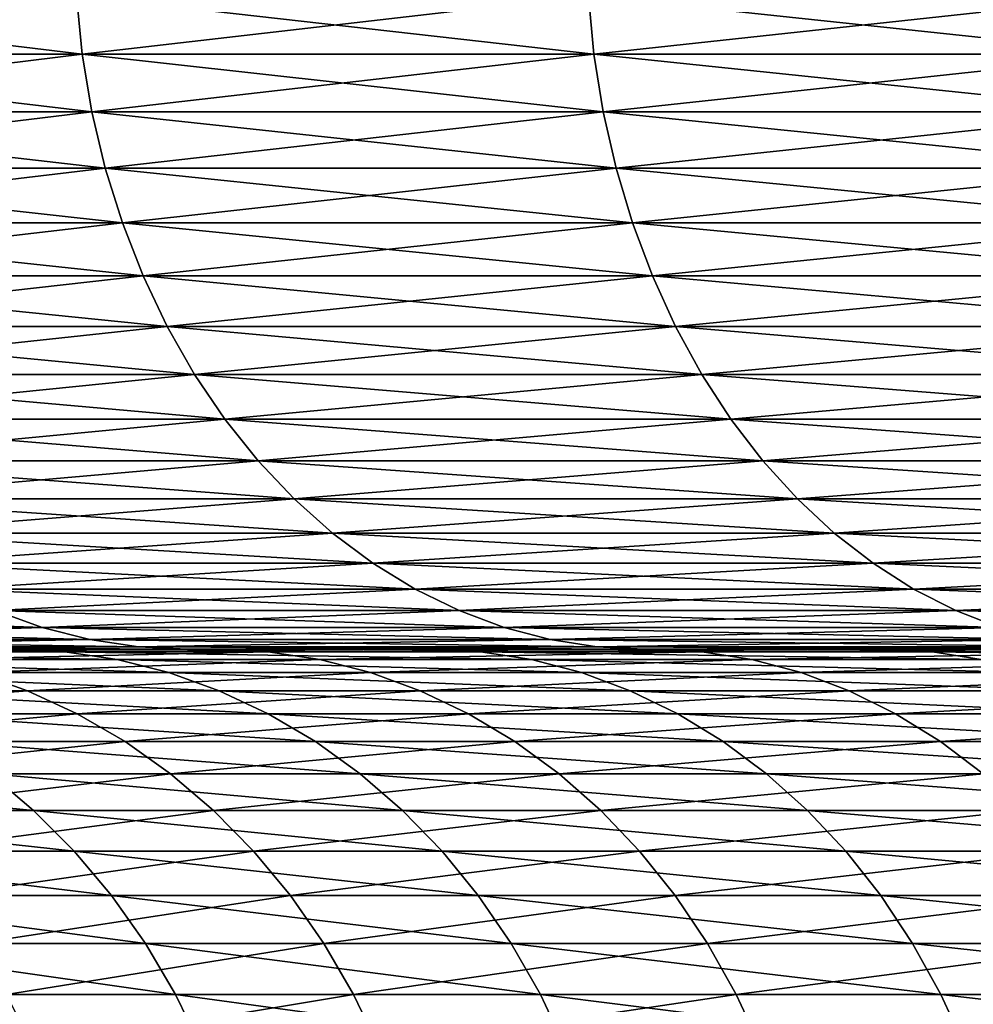
# Model space of a CAD drawing. Extents: x -30 to 140, y -228 to 0.
# Drawn here: x 82 to 83, y -37 to -36 of the extents above; entities that cross this region are included whole.
import ezdxf

# ---------------------------------------------------------------- set-up
doc = ezdxf.new("R2010")
doc.units = 0
doc.header["$MEASUREMENT"] = 0
doc.layers.add('L2', color=7, linetype='Continuous')

msp = doc.modelspace()

# ---------------------------------------------------------------- linework, layer by layer
at = {"layer": 'L2', "color": 7}
for points in [[(82.00635, -35.78258, -14.50277), (81.34358, -35.8646, -13.55287), (81.33511, -35.78258, -13.55858)], [(81.33511, -35.78258, 11.55858), (81.34358, -35.8646, 11.55287), (82.01452, -35.8646, 12.49664)], [(81.33511, -35.78258, 11.55858), (82.01452, -35.8646, 12.49664), (82.00635, -35.78258, 12.50277)], [(82.00635, -35.78258, -14.50277), (82.01452, -35.8646, -14.49664), (81.34358, -35.8646, -13.55287)], [(82.72532, -35.78258, -15.41116), (82.01452, -35.8646, -14.49664), (82.00635, -35.78258, -14.50277)], [(82.00635, -35.78258, 12.50277), (82.01452, -35.8646, 12.49664), (82.73316, -35.8646, 13.40461)], [(82.00635, -35.78258, 12.50277), (82.73316, -35.8646, 13.40461), (82.72532, -35.78258, 13.41116)], [(82.72532, -35.78258, -15.41116), (82.73316, -35.8646, -15.40461), (82.01452, -35.8646, -14.49664)], [(83.49009, -35.78258, -16.28133), (82.73316, -35.8646, -15.40461), (82.72532, -35.78258, -15.41116)], [(82.72532, -35.78258, 13.41116), (82.73316, -35.8646, 13.40461), (83.49759, -35.8646, 14.27439)], [(82.72532, -35.78258, 13.41116), (83.49759, -35.8646, 14.27439), (83.49009, -35.78258, 14.28133)], [(83.49009, -35.78258, -16.28133), (83.49759, -35.8646, -16.27439), (82.73316, -35.8646, -15.40461)], [(82.01452, -35.8646, -14.49664), (81.35766, -35.94549, -13.5434), (81.34358, -35.8646, -13.55287)], [(81.34358, -35.8646, 11.55287), (81.35766, -35.94549, 11.5434), (82.02809, -35.94549, 12.48646)], [(81.34358, -35.8646, 11.55287), (82.02809, -35.94549, 12.48646), (82.01452, -35.8646, 12.49664)], [(82.01452, -35.8646, -14.49664), (82.02809, -35.94549, -14.48646), (81.35766, -35.94549, -13.5434)], [(82.73316, -35.8646, -15.40461), (82.02809, -35.94549, -14.48646), (82.01452, -35.8646, -14.49664)], [(82.01452, -35.8646, 12.49664), (82.02809, -35.94549, 12.48646), (82.74619, -35.94549, 13.39374)], [(82.01452, -35.8646, 12.49664), (82.74619, -35.94549, 13.39374), (82.73316, -35.8646, 13.40461)], [(82.73316, -35.8646, -15.40461), (82.74619, -35.94549, -15.39375), (82.02809, -35.94549, -14.48646)], [(83.49759, -35.8646, -16.27439), (82.74619, -35.94549, -15.39375), (82.73316, -35.8646, -15.40461)], [(82.73316, -35.8646, 13.40461), (82.74619, -35.94549, 13.39374), (83.51003, -35.94549, 14.26286)], [(82.73316, -35.8646, 13.40461), (83.51003, -35.94549, 14.26286), (83.49759, -35.8646, 14.27439)], [(83.49759, -35.8646, -16.27439), (83.51003, -35.94549, -16.26286), (82.74619, -35.94549, -15.39375)], [(82.02809, -35.94549, -14.48646), (81.37722, -36.0247, -13.53024), (81.35766, -35.94549, -13.5434)], [(81.35766, -35.94549, 11.5434), (81.37722, -36.0247, 11.53024), (82.04696, -36.0247, 12.4723)], [(81.35766, -35.94549, 11.5434), (82.04696, -36.0247, 12.4723), (82.02809, -35.94549, 12.48646)], [(82.02809, -35.94549, -14.48646), (82.04696, -36.0247, -14.4723), (81.37722, -36.0247, -13.53024)], [(82.74619, -35.94549, -15.39375), (82.04696, -36.0247, -14.4723), (82.02809, -35.94549, -14.48646)], [(82.02809, -35.94549, 12.48646), (82.04696, -36.0247, 12.4723), (82.7643, -36.0247, 13.37864)], [(82.02809, -35.94549, 12.48646), (82.7643, -36.0247, 13.37864), (82.74619, -35.94549, 13.39374)], [(82.74619, -35.94549, -15.39375), (82.7643, -36.0247, -15.37864), (82.04696, -36.0247, -14.4723)], [(83.51003, -35.94549, -16.26286), (82.7643, -36.0247, -15.37864), (82.74619, -35.94549, -15.39375)], [(82.74619, -35.94549, 13.39374), (82.7643, -36.0247, 13.37864), (83.52734, -36.0247, 14.24684)], [(82.74619, -35.94549, 13.39374), (83.52734, -36.0247, 14.24684), (83.51003, -35.94549, 14.26286)], [(83.51003, -35.94549, -16.26286), (83.52734, -36.0247, -16.24684), (82.7643, -36.0247, -15.37864)], [(82.04696, -36.0247, -14.4723), (81.40215, -36.1017, -13.51346), (81.37722, -36.0247, -13.53024)], [(81.37722, -36.0247, 11.53024), (81.40215, -36.1017, 11.51346), (82.07098, -36.1017, 12.45427)], [(81.37722, -36.0247, 11.53024), (82.07098, -36.1017, 12.45427), (82.04696, -36.0247, 12.4723)], [(82.04696, -36.0247, -14.4723), (82.07098, -36.1017, -14.45427), (81.40215, -36.1017, -13.51346)], [(82.7643, -36.0247, -15.37864), (82.07098, -36.1017, -14.45427), (82.04696, -36.0247, -14.4723)], [(82.04696, -36.0247, 12.4723), (82.07098, -36.1017, 12.45427), (82.78736, -36.1017, 13.35939)], [(82.04696, -36.0247, 12.4723), (82.78736, -36.1017, 13.35939), (82.7643, -36.0247, 13.37864)], [(82.7643, -36.0247, -15.37864), (82.78736, -36.1017, -15.35939), (82.07098, -36.1017, -14.45427)], [(83.52734, -36.0247, -16.24684), (82.78736, -36.1017, -15.35939), (82.7643, -36.0247, -15.37864)], [(82.7643, -36.0247, 13.37864), (82.78736, -36.1017, 13.35939), (83.5494, -36.1017, 14.22644)], [(82.7643, -36.0247, 13.37864), (83.5494, -36.1017, 14.22644), (83.52734, -36.0247, 14.24684)], [(83.52734, -36.0247, -16.24684), (83.5494, -36.1017, -16.22644), (82.78736, -36.1017, -15.35939)], [(82.07098, -36.1017, -14.45427), (81.43227, -36.17595, -13.4932), (81.40215, -36.1017, -13.51346)], [(81.40215, -36.1017, 11.51346), (81.43227, -36.17595, 11.4932), (82.10002, -36.17595, 12.43248)], [(81.40215, -36.1017, 11.51346), (82.10002, -36.17595, 12.43248), (82.07098, -36.1017, 12.45427)], [(82.07098, -36.1017, -14.45427), (82.10002, -36.17595, -14.43248), (81.43227, -36.17595, -13.4932)], [(82.78736, -36.1017, -15.35939), (82.10002, -36.17595, -14.43248), (82.07098, -36.1017, -14.45427)], [(82.07098, -36.1017, 12.45427), (82.10002, -36.17595, 12.43248), (82.81524, -36.17595, 13.33614)], [(82.07098, -36.1017, 12.45427), (82.81524, -36.17595, 13.33614), (82.78736, -36.1017, 13.35939)], [(82.78736, -36.1017, -15.35939), (82.81524, -36.17595, -15.33614), (82.10002, -36.17595, -14.43248)], [(83.5494, -36.1017, -16.22644), (82.81524, -36.17595, -15.33614), (82.78736, -36.1017, -15.35939)], [(82.78736, -36.1017, 13.35939), (82.81524, -36.17595, 13.33614), (83.57603, -36.17595, 14.20178)], [(82.78736, -36.1017, 13.35939), (83.57603, -36.17595, 14.20178), (83.5494, -36.1017, 14.22644)], [(83.5494, -36.1017, -16.22644), (83.57603, -36.17595, -16.20178), (82.81524, -36.17595, -15.33614)], [(82.10002, -36.17595, -14.43248), (81.46737, -36.24695, -13.46958), (81.43227, -36.17595, -13.4932)], [(81.43227, -36.17595, 11.4932), (81.46737, -36.24695, 11.46958), (82.13386, -36.24695, 12.40709)], [(81.43227, -36.17595, 11.4932), (82.13386, -36.24695, 12.40709), (82.10002, -36.17595, 12.43248)], [(82.10002, -36.17595, -14.43248), (82.13386, -36.24695, -14.40709), (81.46737, -36.24695, -13.46958)], [(82.81524, -36.17595, -15.33614), (82.13386, -36.24695, -14.40709), (82.10002, -36.17595, -14.43248)], [(82.10002, -36.17595, 12.43248), (82.13386, -36.24695, 12.40709), (82.84773, -36.24695, 13.30904)], [(82.10002, -36.17595, 12.43248), (82.84773, -36.24695, 13.30904), (82.81524, -36.17595, 13.33614)], [(82.81524, -36.17595, -15.33614), (82.84773, -36.24695, -15.30904), (82.13386, -36.24695, -14.40709)], [(83.57603, -36.17595, -16.20178), (82.84773, -36.24695, -15.30904), (82.81524, -36.17595, -15.33614)], [(82.81524, -36.17595, 13.33614), (82.84773, -36.24695, 13.30904), (83.60708, -36.24695, 14.17304)], [(82.81524, -36.17595, 13.33614), (83.60708, -36.24695, 14.17304), (83.57603, -36.17595, 14.20178)], [(83.57603, -36.17595, -16.20178), (83.60708, -36.24695, -16.17304), (82.84773, -36.24695, -15.30904)], [(82.13386, -36.24695, -14.40709), (81.50721, -36.31422, -13.44277), (81.46737, -36.24695, -13.46958)], [(81.46737, -36.24695, 11.46958), (81.50721, -36.31422, 11.44277), (82.17227, -36.31422, 12.37826)], [(81.46737, -36.24695, 11.46958), (82.17227, -36.31422, 12.37826), (82.13386, -36.24695, 12.40709)], [(82.13386, -36.24695, -14.40709), (82.17227, -36.31422, -14.37826), (81.50721, -36.31422, -13.44277)], [(82.84773, -36.24695, -15.30904), (82.17227, -36.31422, -14.37826), (82.13386, -36.24695, -14.40709)], [(82.13386, -36.24695, 12.40709), (82.17227, -36.31422, 12.37826), (82.8846, -36.31422, 13.27827)], [(82.13386, -36.24695, 12.40709), (82.8846, -36.31422, 13.27827), (82.84773, -36.24695, 13.30904)], [(82.84773, -36.24695, -15.30904), (82.8846, -36.31422, -15.27827), (82.17227, -36.31422, -14.37826)], [(83.60708, -36.24695, -16.17304), (82.8846, -36.31422, -15.27827), (82.84773, -36.24695, -15.30904)], [(82.84773, -36.24695, 13.30904), (82.8846, -36.31422, 13.27827), (83.64233, -36.31422, 14.14042)], [(82.84773, -36.24695, 13.30904), (83.64233, -36.31422, 14.14042), (83.60708, -36.24695, 14.17304)], [(83.60708, -36.24695, -16.17304), (83.64233, -36.31422, -16.14042), (82.8846, -36.31422, -15.27827)], [(82.17227, -36.31422, -14.37826), (81.55153, -36.37728, -13.41295), (81.50721, -36.31422, -13.44277)], [(81.50721, -36.31422, 11.44277), (81.55153, -36.37728, 11.41295), (82.215, -36.37728, 12.3462)], [(81.50721, -36.31422, 11.44277), (82.215, -36.37728, 12.3462), (82.17227, -36.31422, 12.37826)], [(82.17227, -36.31422, -14.37826), (82.215, -36.37728, -14.3462), (81.55153, -36.37728, -13.41295)], [(82.8846, -36.31422, -15.27827), (82.215, -36.37728, -14.3462), (82.17227, -36.31422, -14.37826)], [(82.17227, -36.31422, 12.37826), (82.215, -36.37728, 12.3462), (82.92563, -36.37728, 13.24405)], [(82.17227, -36.31422, 12.37826), (82.92563, -36.37728, 13.24405), (82.8846, -36.31422, 13.27827)], [(82.8846, -36.31422, -15.27827), (82.92563, -36.37728, -15.24405), (82.215, -36.37728, -14.3462)], [(83.64233, -36.31422, -16.14042), (82.92563, -36.37728, -15.24405), (82.8846, -36.31422, -15.27827)], [(82.8846, -36.31422, 13.27827), (82.92563, -36.37728, 13.24405), (83.68153, -36.37728, 14.10413)], [(82.8846, -36.31422, 13.27827), (83.68153, -36.37728, 14.10413), (83.64233, -36.31422, 14.14042)], [(83.64233, -36.31422, -16.14042), (83.68153, -36.37728, -16.10413), (82.92563, -36.37728, -15.24405)], [(82.215, -36.37728, -14.3462), (81.60002, -36.43572, -13.38033), (81.55153, -36.37728, -13.41295)], [(81.55153, -36.37728, 11.41295), (81.60002, -36.43572, 11.38033), (82.26174, -36.43572, 12.31112)], [(81.55153, -36.37728, 11.41295), (82.26174, -36.43572, 12.31112), (82.215, -36.37728, 12.3462)], [(82.215, -36.37728, -14.3462), (82.26174, -36.43572, -14.31112), (81.60002, -36.43572, -13.38033)], [(82.92563, -36.37728, -15.24405), (82.26174, -36.43572, -14.31112), (82.215, -36.37728, -14.3462)], [(82.215, -36.37728, 12.3462), (82.26174, -36.43572, 12.31112), (82.9705, -36.43572, 13.20662)], [(82.215, -36.37728, 12.3462), (82.9705, -36.43572, 13.20662), (82.92563, -36.37728, 13.24405)], [(82.92563, -36.37728, -15.24405), (82.9705, -36.43572, -15.20662), (82.26174, -36.43572, -14.31112)], [(83.68153, -36.37728, -16.10413), (82.9705, -36.43572, -15.20662), (82.92563, -36.37728, -15.24405)], [(82.92563, -36.37728, 13.24405), (82.9705, -36.43572, 13.20662), (83.72442, -36.43572, 14.06444)], [(82.92563, -36.37728, 13.24405), (83.72442, -36.43572, 14.06444), (83.68153, -36.37728, 14.10413)], [(83.68153, -36.37728, -16.10413), (83.72442, -36.43572, -16.06444), (82.9705, -36.43572, -15.20662)], [(82.26174, -36.43572, -14.31112), (81.65234, -36.48914, -13.34512), (81.60002, -36.43572, -13.38033)], [(81.60002, -36.43572, 11.38033), (81.65234, -36.48914, 11.34512), (82.31219, -36.48914, 12.27327)], [(81.60002, -36.43572, 11.38033), (82.31219, -36.48914, 12.27327), (82.26174, -36.43572, 12.31112)], [(82.26174, -36.43572, -14.31112), (82.31219, -36.48914, -14.27327), (81.65234, -36.48914, -13.34512)], [(82.9705, -36.43572, -15.20662), (82.31219, -36.48914, -14.27327), (82.26174, -36.43572, -14.31112)], [(82.26174, -36.43572, 12.31112), (82.31219, -36.48914, 12.27327), (83.01893, -36.48914, 13.16621)], [(82.26174, -36.43572, 12.31112), (83.01893, -36.48914, 13.16621), (82.9705, -36.43572, 13.20662)], [(82.9705, -36.43572, -15.20662), (83.01893, -36.48914, -15.16621), (82.31219, -36.48914, -14.27327)], [(83.72442, -36.43572, -16.06444), (83.01893, -36.48914, -15.16621), (82.9705, -36.43572, -15.20662)], [(82.9705, -36.43572, 13.20662), (83.01893, -36.48914, 13.16621), (83.7707, -36.48914, 14.0216)], [(82.9705, -36.43572, 13.20662), (83.7707, -36.48914, 14.0216), (83.72442, -36.43572, 14.06444)], [(83.72442, -36.43572, -16.06444), (83.7707, -36.48914, -16.02159), (83.01893, -36.48914, -15.16621)], [(82.31219, -36.48914, -14.27327), (81.70816, -36.53717, -13.30757), (81.65234, -36.48914, -13.34512)], [(81.65234, -36.48914, 11.34512), (81.70816, -36.53717, 11.30757), (82.36599, -36.53717, 12.23289)], [(81.65234, -36.48914, 11.34512), (82.36599, -36.53717, 12.23289), (82.31219, -36.48914, 12.27327)], [(82.31219, -36.48914, -14.27327), (82.36599, -36.53717, -14.23289), (81.70816, -36.53717, -13.30757)], [(83.01893, -36.48914, -15.16621), (82.36599, -36.53717, -14.23289), (82.31219, -36.48914, -14.27327)], [(82.31219, -36.48914, 12.27327), (82.36599, -36.53717, 12.23289), (83.07058, -36.53717, 13.12312)], [(82.31219, -36.48914, 12.27327), (83.07058, -36.53717, 13.12312), (83.01893, -36.48914, 13.16621)], [(83.01893, -36.48914, -15.16621), (83.07058, -36.53717, -15.12313), (82.36599, -36.53717, -14.23289)], [(83.7707, -36.48914, -16.02159), (83.07058, -36.53717, -15.12313), (83.01893, -36.48914, -15.16621)], [(83.01893, -36.48914, 13.16621), (83.07058, -36.53717, 13.12312), (83.82007, -36.53717, 13.9759)], [(83.01893, -36.48914, 13.16621), (83.82007, -36.53717, 13.9759), (83.7707, -36.48914, 14.0216)], [(83.7707, -36.48914, -16.02159), (83.82007, -36.53717, -15.9759), (83.07058, -36.53717, -15.12313)], [(82.36599, -36.53717, -14.23289), (81.76706, -36.57947, -13.26794), (81.70816, -36.53717, -13.30757)], [(81.70816, -36.53717, 11.30757), (81.76706, -36.57947, 11.26793), (82.42278, -36.57947, 12.19028)], [(81.70816, -36.53717, 11.30757), (82.42278, -36.57947, 12.19028), (82.36599, -36.53717, 12.23289)], [(82.36599, -36.53717, -14.23289), (82.42278, -36.57947, -14.19028), (81.76706, -36.57947, -13.26794)], [(83.07058, -36.53717, -15.12313), (82.42278, -36.57947, -14.19028), (82.36599, -36.53717, -14.23289)], [(82.36599, -36.53717, 12.23289), (82.42278, -36.57947, 12.19028), (83.1251, -36.57947, 13.07764)], [(82.36599, -36.53717, 12.23289), (83.1251, -36.57947, 13.07764), (83.07058, -36.53717, 13.12312)], [(83.07058, -36.53717, -15.12313), (83.1251, -36.57947, -15.07764), (82.42278, -36.57947, -14.19028)], [(83.82007, -36.53717, -15.9759), (83.1251, -36.57947, -15.07764), (83.07058, -36.53717, -15.12313)], [(83.07058, -36.53717, 13.12312), (83.1251, -36.57947, 13.07764), (83.87218, -36.57947, 13.92767)], [(83.07058, -36.53717, 13.12312), (83.87218, -36.57947, 13.92767), (83.82007, -36.53717, 13.9759)], [(83.82007, -36.53717, -15.9759), (83.87218, -36.57947, -15.92767), (83.1251, -36.57947, -15.07764)], [(82.42278, -36.57947, -14.19028), (81.82867, -36.61577, -13.22648), (81.76706, -36.57947, -13.26794)], [(81.76706, -36.57947, 11.26793), (81.82867, -36.61577, 11.22648), (82.48217, -36.61577, 12.14571)], [(81.76706, -36.57947, 11.26793), (82.48217, -36.61577, 12.14571), (82.42278, -36.57947, 12.19028)], [(82.42278, -36.57947, -14.19028), (82.48217, -36.61577, -14.14571), (81.82867, -36.61577, -13.22648)], [(83.1251, -36.57947, -15.07764), (82.48217, -36.61577, -14.14571), (82.42278, -36.57947, -14.19028)], [(82.42278, -36.57947, 12.19028), (82.48217, -36.61577, 12.14571), (83.18212, -36.61577, 13.03008)], [(82.42278, -36.57947, 12.19028), (83.18212, -36.61577, 13.03008), (83.1251, -36.57947, 13.07764)], [(83.1251, -36.57947, -15.07764), (83.18212, -36.61577, -15.03008), (82.48217, -36.61577, -14.14571)], [(83.87218, -36.57947, -15.92767), (83.18212, -36.61577, -15.03008), (83.1251, -36.57947, -15.07764)], [(83.1251, -36.57947, 13.07764), (83.18212, -36.61577, 13.03008), (83.92667, -36.61577, 13.87724)], [(83.1251, -36.57947, 13.07764), (83.92667, -36.61577, 13.87724), (83.87218, -36.57947, 13.92767)], [(83.87218, -36.57947, -15.92767), (83.92667, -36.61577, -15.87724), (83.18212, -36.61577, -15.03008)], [(82.48217, -36.61577, -14.14571), (81.89255, -36.64582, -13.1835), (81.82867, -36.61577, -13.22648)], [(81.82867, -36.61577, 11.22648), (81.89255, -36.64582, 11.1835), (82.54375, -36.64582, 12.0995)], [(81.82867, -36.61577, 11.22648), (82.54375, -36.64582, 12.0995), (82.48217, -36.61577, 12.14571)], [(82.48217, -36.61577, -14.14571), (82.54375, -36.64582, -14.0995), (81.89255, -36.64582, -13.1835)], [(83.18212, -36.61577, -15.03008), (82.54375, -36.64582, -14.0995), (82.48217, -36.61577, -14.14571)], [(82.48217, -36.61577, 12.14571), (82.54375, -36.64582, 12.0995), (83.24124, -36.64582, 12.98075)], [(82.48217, -36.61577, 12.14571), (83.24124, -36.64582, 12.98075), (83.18212, -36.61577, 13.03008)], [(83.18212, -36.61577, -15.03008), (83.24124, -36.64582, -14.98075), (82.54375, -36.64582, -14.0995)], [(83.92667, -36.61577, -15.87724), (83.24124, -36.64582, -14.98075), (83.18212, -36.61577, -15.03008)], [(83.18212, -36.61577, 13.03008), (83.24124, -36.64582, 12.98075), (83.98318, -36.64582, 13.82494)], [(83.18212, -36.61577, 13.03008), (83.98318, -36.64582, 13.82494), (83.92667, -36.61577, 13.87724)], [(83.92667, -36.61577, -15.87724), (83.98318, -36.64582, -15.82494), (83.24124, -36.64582, -14.98075)], [(81.28937, -36.64582, 10.2352), (81.35728, -36.6694, 10.19442), (81.95827, -36.6694, 11.13928)], [(81.28937, -36.64582, 10.2352), (81.95827, -36.6694, 11.13928), (81.89255, -36.64582, 11.1835)], [(81.89255, -36.64582, -13.1835), (81.95827, -36.6694, -13.13928), (81.35728, -36.6694, -12.19442)], [(82.54375, -36.64582, -14.0995), (81.95827, -36.6694, -13.13928), (81.89255, -36.64582, -13.1835)], [(81.89255, -36.64582, 11.1835), (81.95827, -36.6694, 11.13928), (82.60711, -36.6694, 12.05195)], [(81.89255, -36.64582, 11.1835), (82.60711, -36.6694, 12.05195), (82.54375, -36.64582, 12.0995)], [(82.54375, -36.64582, -14.0995), (82.60711, -36.6694, -14.05195), (81.95827, -36.6694, -13.13928)], [(83.24124, -36.64582, -14.98075), (82.60711, -36.6694, -14.05195), (82.54375, -36.64582, -14.0995)], [(82.54375, -36.64582, 12.0995), (82.60711, -36.6694, 12.05195), (83.30207, -36.6694, 12.93001)], [(82.54375, -36.64582, 12.0995), (83.30207, -36.6694, 12.93001), (83.24124, -36.64582, 12.98075)], [(83.24124, -36.64582, -14.98075), (83.30207, -36.6694, -14.93001), (82.60711, -36.6694, -14.05195)], [(83.98318, -36.64582, -15.82494), (83.30207, -36.6694, -14.93001), (83.24124, -36.64582, -14.98075)], [(83.24124, -36.64582, 12.98075), (83.30207, -36.6694, 12.93001), (84.0413, -36.6694, 13.77113)], [(83.24124, -36.64582, 12.98075), (84.0413, -36.6694, 13.77113), (83.98318, -36.64582, 13.82494)], [(81.95827, -36.6694, -13.13928), (81.42663, -36.68636, -12.15278), (81.35728, -36.6694, -12.19442)], [(81.35728, -36.6694, 10.19442), (81.42663, -36.68636, 10.15278), (82.02539, -36.68636, 11.09412)], [(81.35728, -36.6694, 10.19442), (82.02539, -36.68636, 11.09412), (81.95827, -36.6694, 11.13928)], [(81.95827, -36.6694, -13.13928), (82.02539, -36.68636, -13.09412), (81.42663, -36.68636, -12.15278)], [(82.60711, -36.6694, -14.05195), (82.02539, -36.68636, -13.09412), (81.95827, -36.6694, -13.13928)], [(81.95827, -36.6694, 11.13928), (82.02539, -36.68636, 11.09412), (82.67181, -36.68636, 12.0034)], [(81.95827, -36.6694, 11.13928), (82.67181, -36.68636, 12.0034), (82.60711, -36.6694, 12.05195)], [(82.60711, -36.6694, -14.05195), (82.67181, -36.68636, -14.0034), (82.02539, -36.68636, -13.09412)], [(83.30207, -36.6694, -14.93001), (82.67181, -36.68636, -14.0034), (82.60711, -36.6694, -14.05195)], [(82.60711, -36.6694, 12.05195), (82.67181, -36.68636, 12.0034), (83.36418, -36.68636, 12.87819)], [(82.60711, -36.6694, 12.05195), (83.36418, -36.68636, 12.87819), (83.30207, -36.6694, 12.93001)], [(83.30207, -36.6694, -14.93001), (83.36418, -36.68636, -14.87819), (82.67181, -36.68636, -14.0034)], [(82.02539, -36.68636, -13.09412), (81.49694, -36.69659, -12.11056), (81.42663, -36.68636, -12.15278)], [(81.42663, -36.68636, 10.15278), (81.49694, -36.69659, 10.11056), (82.09343, -36.69659, 11.04834)], [(81.42663, -36.68636, 10.15278), (82.09343, -36.69659, 11.04834), (82.02539, -36.68636, 11.09412)], [(82.02539, -36.68636, -13.09412), (82.09343, -36.69659, -13.04834), (81.49694, -36.69659, -12.11056)], [(82.67181, -36.68636, -14.0034), (82.09343, -36.69659, -13.04834), (82.02539, -36.68636, -13.09412)], [(82.02539, -36.68636, 11.09412), (82.09343, -36.69659, 11.04834), (82.73741, -36.69659, 11.95417)], [(82.02539, -36.68636, 11.09412), (82.73741, -36.69659, 11.95417), (82.67181, -36.68636, 12.0034)], [(82.67181, -36.68636, -14.0034), (82.73741, -36.69659, -13.95417), (82.09343, -36.69659, -13.04834)], [(83.36418, -36.68636, -14.87819), (82.73741, -36.69659, -13.95417), (82.67181, -36.68636, -14.0034)], [(82.67181, -36.68636, 12.0034), (82.73741, -36.69659, 11.95417), (83.42716, -36.69659, 12.82565)], [(82.67181, -36.68636, 12.0034), (83.42716, -36.69659, 12.82565), (83.36418, -36.68636, 12.87819)], [(83.36418, -36.68636, -14.87819), (83.42716, -36.69659, -14.82565), (82.73741, -36.69659, -13.95417)], [(81.99001, -36.70368, -11.39807), (81.45784, -36.70368, -10.41637), (81.38146, -36.7, -10.45516)], [(81.91583, -36.7, -11.44091), (81.99001, -36.70368, -11.39807), (81.38146, -36.7, -10.45516)], [(82.06365, -36.71468, -11.35556), (81.53366, -36.71468, -10.37786), (81.45784, -36.70368, -10.41637)], [(81.99001, -36.70368, -11.39807), (82.06365, -36.71468, -11.35556), (81.45784, -36.70368, -10.41637)], [(82.09343, -36.69659, -13.04834), (81.56773, -36.7, -12.06805), (81.49694, -36.69659, -12.11056)], [(81.49694, -36.69659, 10.11056), (81.56773, -36.7, 10.06804), (82.16195, -36.7, 11.00224)], [(81.49694, -36.69659, 10.11056), (82.16195, -36.7, 11.00224), (82.09343, -36.69659, 11.04834)], [(82.09343, -36.69659, -13.04834), (82.16195, -36.7, -13.00224), (81.56773, -36.7, -12.06805)], [(81.91583, -36.7, -11.44091), (81.56773, -36.7, -12.06805), (82.50233, -36.7, -12.39655)], [(82.50233, -36.7, -12.39655), (81.56773, -36.7, -12.06805), (82.16195, -36.7, -13.00224)], [(82.20266, -36.7, 9.922666), (82.16195, -36.7, 11.00224), (81.56773, -36.7, 10.06804)], [(82.20266, -36.7, 9.922666), (81.56773, -36.7, 10.06804), (81.64202, -36.7, 8.951617)], [(82.20266, -36.7, 9.922666), (81.64202, -36.7, 8.951617), (81.71733, -36.70368, 8.910793)], [(82.27567, -36.70368, 9.877857), (82.20266, -36.7, 9.922666), (81.71733, -36.70368, 8.910793)], [(82.27567, -36.70368, 9.877857), (81.71733, -36.70368, 8.910793), (81.79209, -36.71468, 8.870267)], [(82.34815, -36.71468, 9.833378), (82.27567, -36.70368, 9.877857), (81.79209, -36.71468, 8.870267)], [(82.57411, -36.70368, -12.3498), (81.99001, -36.70368, -11.39807), (81.91583, -36.7, -11.44091)], [(82.50233, -36.7, -12.39655), (82.57411, -36.70368, -12.3498), (81.91583, -36.7, -11.44091)], [(82.64536, -36.71468, -12.30339), (82.06365, -36.71468, -11.35556), (81.99001, -36.70368, -11.39807)], [(82.57411, -36.70368, -12.3498), (82.64536, -36.71468, -12.30339), (81.99001, -36.70368, -11.39807)], [(82.73741, -36.69659, -13.95417), (82.16195, -36.7, -13.00224), (82.09343, -36.69659, -13.04834)], [(82.09343, -36.69659, 11.04834), (82.16195, -36.7, 11.00224), (82.80346, -36.7, 11.90461)], [(82.09343, -36.69659, 11.04834), (82.80346, -36.7, 11.90461), (82.73741, -36.69659, 11.95417)], [(82.73741, -36.69659, -13.95417), (82.80346, -36.7, -13.90461), (82.16195, -36.7, -13.00224)], [(82.50233, -36.7, -12.39655), (82.16195, -36.7, -13.00224), (83.13928, -36.7, -13.31934)], [(83.13928, -36.7, -13.31934), (82.16195, -36.7, -13.00224), (82.80346, -36.7, -13.90461)], [(82.8146, -36.7, 10.86222), (82.80346, -36.7, 11.90461), (82.16195, -36.7, 11.00224)], [(82.8146, -36.7, 10.86222), (82.16195, -36.7, 11.00224), (82.20266, -36.7, 9.922666)], [(82.8146, -36.7, 10.86222), (82.20266, -36.7, 9.922666), (82.27567, -36.70368, 9.877857)], [(82.88511, -36.70368, 10.81356), (82.8146, -36.7, 10.86222), (82.27567, -36.70368, 9.877857)], [(82.88511, -36.70368, 10.81356), (82.27567, -36.70368, 9.877857), (82.34815, -36.71468, 9.833378)], [(82.95509, -36.71468, 10.76525), (82.88511, -36.70368, 10.81356), (82.34815, -36.71468, 9.833378)], [(83.20845, -36.70368, -13.2688), (82.57411, -36.70368, -12.3498), (82.50233, -36.7, -12.39655)], [(83.13928, -36.7, -13.31934), (83.20845, -36.70368, -13.2688), (82.50233, -36.7, -12.39655)], [(83.27711, -36.71468, -13.21863), (82.64536, -36.71468, -12.30339), (82.57411, -36.70368, -12.3498)], [(83.20845, -36.70368, -13.2688), (83.27711, -36.71468, -13.21863), (82.57411, -36.70368, -12.3498)], [(83.42716, -36.69659, -14.82565), (82.80346, -36.7, -13.90461), (82.73741, -36.69659, -13.95417)], [(82.73741, -36.69659, 11.95417), (82.80346, -36.7, 11.90461), (83.49057, -36.7, 12.77275)], [(82.73741, -36.69659, 11.95417), (83.49057, -36.7, 12.77275), (83.42716, -36.69659, 12.82565)], [(83.42716, -36.69659, -14.82565), (83.49057, -36.7, -14.77275), (82.80346, -36.7, -13.90461)], [(83.13928, -36.7, -13.31934), (82.80346, -36.7, -13.90461), (83.82484, -36.7, -14.2066)], [(83.82484, -36.7, -14.2066), (82.80346, -36.7, -13.90461), (83.49057, -36.7, -14.77275)], [(83.4761, -36.7, 11.76757), (83.49057, -36.7, 12.77275), (82.80346, -36.7, 11.90461)], [(83.4761, -36.7, 11.76757), (82.80346, -36.7, 11.90461), (82.8146, -36.7, 10.86222)], [(83.4761, -36.7, 11.76757), (82.8146, -36.7, 10.86222), (82.88511, -36.70368, 10.81356)], [(83.5439, -36.70368, 11.7152), (83.4761, -36.7, 11.76757), (82.88511, -36.70368, 10.81356)], [(83.5439, -36.70368, 11.7152), (82.88511, -36.70368, 10.81356), (82.95509, -36.71468, 10.76525)], [(83.61118, -36.71468, 11.6632), (83.5439, -36.70368, 11.7152), (82.95509, -36.71468, 10.76525)], [(83.89121, -36.70368, -14.15243), (83.20845, -36.70368, -13.2688), (83.13928, -36.7, -13.31934)], [(83.13928, -36.7, -13.31934), (83.82484, -36.7, -14.2066), (83.89121, -36.70368, -14.15243)], [(83.95707, -36.71468, -14.09865), (83.27711, -36.71468, -13.21863), (83.20845, -36.70368, -13.2688)], [(83.89121, -36.70368, -14.15243), (83.95707, -36.71468, -14.09865), (83.20845, -36.70368, -13.2688)], [(82.13621, -36.73292, -11.31367), (81.60836, -36.73292, -10.33993), (81.53366, -36.71468, -10.37786)], [(82.06365, -36.71468, -11.35556), (82.13621, -36.73292, -11.31367), (81.53366, -36.71468, -10.37786)], [(82.34815, -36.71468, 9.833378), (81.79209, -36.71468, 8.870267), (81.86574, -36.73292, 8.830341)], [(82.41954, -36.73292, 9.789554), (82.34815, -36.71468, 9.833378), (81.86574, -36.73292, 8.830341)], [(82.71556, -36.73292, -12.25767), (82.13621, -36.73292, -11.31367), (82.06365, -36.71468, -11.35556)], [(82.64536, -36.71468, -12.30339), (82.71556, -36.73292, -12.25767), (82.06365, -36.71468, -11.35556)], [(82.95509, -36.71468, 10.76525), (82.34815, -36.71468, 9.833378), (82.41954, -36.73292, 9.789554)], [(83.02404, -36.73292, 10.71766), (82.95509, -36.71468, 10.76525), (82.41954, -36.73292, 9.789554)], [(83.34476, -36.73292, -13.16921), (82.71556, -36.73292, -12.25767), (82.64536, -36.71468, -12.30339)], [(83.27711, -36.71468, -13.21863), (83.34476, -36.73292, -13.16921), (82.64536, -36.71468, -12.30339)], [(83.61118, -36.71468, 11.6632), (82.95509, -36.71468, 10.76525), (83.02404, -36.73292, 10.71766)], [(83.67748, -36.73292, 11.61198), (83.61118, -36.71468, 11.6632), (83.02404, -36.73292, 10.71766)], [(81.93775, -36.75828, 8.791306), (81.86574, -36.73292, 8.830341), (81.43823, -36.75828, 7.80767)], [(82.20714, -36.75828, -11.27271), (81.68139, -36.75828, -10.30284), (81.60836, -36.73292, -10.33993)], [(82.13621, -36.73292, -11.31367), (82.20714, -36.75828, -11.27271), (81.60836, -36.73292, -10.33993)], [(82.41954, -36.73292, 9.789554), (81.86574, -36.73292, 8.830341), (81.93775, -36.75828, 8.791306)], [(82.48936, -36.75828, 9.746711), (82.41954, -36.73292, 9.789554), (81.93775, -36.75828, 8.791306)], [(82.7842, -36.75828, -12.21296), (82.20714, -36.75828, -11.27271), (82.13621, -36.73292, -11.31367)], [(82.71556, -36.73292, -12.25767), (82.7842, -36.75828, -12.21296), (82.13621, -36.73292, -11.31367)], [(83.02404, -36.73292, 10.71766), (82.41954, -36.73292, 9.789554), (82.48936, -36.75828, 9.746711)], [(83.09145, -36.75828, 10.67113), (83.02404, -36.73292, 10.71766), (82.48936, -36.75828, 9.746711)], [(83.41089, -36.75828, -13.12088), (82.7842, -36.75828, -12.21296), (82.71556, -36.73292, -12.25767)], [(83.34476, -36.73292, -13.16921), (83.41089, -36.75828, -13.12088), (82.71556, -36.73292, -12.25767)], [(83.67748, -36.73292, 11.61198), (83.02404, -36.73292, 10.71766), (83.09145, -36.75828, 10.67113)], [(83.09145, -36.75828, 10.67113), (83.74229, -36.75828, 11.5619), (83.67748, -36.73292, 11.61198)], [(81.93775, -36.75828, 8.791306), (81.43823, -36.75828, 7.80767), (81.50999, -36.79056, 7.773616)], [(82.00759, -36.79056, 8.753449), (81.93775, -36.75828, 8.791306), (81.50999, -36.79056, 7.773616)], [(82.27593, -36.79056, -11.23299), (81.75222, -36.79056, -10.26687), (81.68139, -36.75828, -10.30284)], [(82.20714, -36.75828, -11.27271), (82.27593, -36.79056, -11.23299), (81.68139, -36.75828, -10.30284)], [(82.48936, -36.75828, 9.746711), (81.93775, -36.75828, 8.791306), (82.00759, -36.79056, 8.753449)], [(82.55706, -36.79056, 9.70516), (82.48936, -36.75828, 9.746711), (82.00759, -36.79056, 8.753449)], [(82.85076, -36.79056, -12.16961), (82.27593, -36.79056, -11.23299), (82.20714, -36.75828, -11.27271)], [(82.7842, -36.75828, -12.21296), (82.85076, -36.79056, -12.16961), (82.20714, -36.75828, -11.27271)], [(83.09145, -36.75828, 10.67113), (82.48936, -36.75828, 9.746711), (82.55706, -36.79056, 9.70516)], [(82.55706, -36.79056, 9.70516), (83.15682, -36.79056, 10.62601), (83.09145, -36.75828, 10.67113)], [(83.47503, -36.79056, -13.07402), (82.85076, -36.79056, -12.16961), (82.7842, -36.75828, -12.21296)], [(83.41089, -36.75828, -13.12088), (83.47503, -36.79056, -13.07402), (82.7842, -36.75828, -12.21296)], [(83.09145, -36.75828, 10.67113), (83.15682, -36.79056, 10.62601), (83.74229, -36.75828, 11.5619)], [(83.80515, -36.79056, 11.51333), (83.74229, -36.75828, 11.5619), (83.15682, -36.79056, 10.62601)], [(82.00759, -36.79056, 8.753449), (81.50999, -36.79056, 7.773616), (81.579, -36.82952, 7.740873)], [(82.07474, -36.82952, 8.71705), (82.00759, -36.79056, 8.753449), (81.579, -36.82952, 7.740873)], [(82.34208, -36.82952, -11.1948), (81.82032, -36.82952, -10.23229), (81.75222, -36.79056, -10.26687)], [(82.27593, -36.79056, -11.23299), (82.34208, -36.82952, -11.1948), (81.75222, -36.79056, -10.26687)], [(82.55706, -36.79056, 9.70516), (82.00759, -36.79056, 8.753449), (82.07474, -36.82952, 8.71705)], [(82.07474, -36.82952, 8.71705), (82.62216, -36.82952, 9.665209), (82.55706, -36.79056, 9.70516)], [(82.91476, -36.82952, -12.12792), (82.34208, -36.82952, -11.1948), (82.27593, -36.79056, -11.23299)], [(82.85076, -36.79056, -12.16961), (82.91476, -36.82952, -12.12792), (82.27593, -36.79056, -11.23299)], [(82.55706, -36.79056, 9.70516), (82.62216, -36.82952, 9.665209), (83.15682, -36.79056, 10.62601)], [(83.21968, -36.82952, 10.58262), (83.15682, -36.79056, 10.62601), (82.62216, -36.82952, 9.665209)], [(83.5367, -36.82952, -13.02896), (82.91476, -36.82952, -12.12792), (82.85076, -36.79056, -12.16961)], [(83.47503, -36.79056, -13.07402), (83.5367, -36.82952, -13.02896), (82.85076, -36.79056, -12.16961)], [(83.80515, -36.79056, 11.51333), (83.15682, -36.79056, 10.62601), (83.21968, -36.82952, 10.58262)], [(83.86559, -36.82952, 11.46663), (83.80515, -36.79056, 11.51333), (83.21968, -36.82952, 10.58262)], [(82.07474, -36.82952, 8.71705), (81.579, -36.82952, 7.740873), (81.64474, -36.87488, 7.709682)], [(81.64474, -36.87488, 7.709682), (82.1387, -36.87488, 8.682375), (82.07474, -36.82952, 8.71705)], [(82.40509, -36.87488, -11.15842), (81.88519, -36.87488, -10.19934), (81.82032, -36.82952, -10.23229)], [(82.34208, -36.82952, -11.1948), (82.40509, -36.87488, -11.15842), (81.82032, -36.82952, -10.23229)], [(82.07474, -36.82952, 8.71705), (82.1387, -36.87488, 8.682375), (82.62216, -36.82952, 9.665209)], [(82.68417, -36.87488, 9.62715), (82.62216, -36.82952, 9.665209), (82.1387, -36.87488, 8.682375)], [(82.97573, -36.87488, -12.08821), (82.40509, -36.87488, -11.15842), (82.34208, -36.82952, -11.1948)], [(82.91476, -36.82952, -12.12792), (82.97573, -36.87488, -12.08821), (82.34208, -36.82952, -11.1948)], [(83.21968, -36.82952, 10.58262), (82.62216, -36.82952, 9.665209), (82.68417, -36.87488, 9.62715)], [(83.27956, -36.87488, 10.54129), (83.21968, -36.82952, 10.58262), (82.68417, -36.87488, 9.62715)], [(83.59545, -36.87488, -12.98604), (82.97573, -36.87488, -12.08821), (82.91476, -36.82952, -12.12792)], [(83.5367, -36.82952, -13.02896), (83.59545, -36.87488, -12.98604), (82.91476, -36.82952, -12.12792)], [(83.86559, -36.82952, 11.46663), (83.21968, -36.82952, 10.58262), (83.27956, -36.87488, 10.54129)], [(81.94636, -36.92631, -10.16828), (81.48026, -36.92631, -9.186004), (81.41752, -36.87488, -9.21374)], [(81.88519, -36.87488, -10.19934), (81.94636, -36.92631, -10.16828), (81.41752, -36.87488, -9.21374)], [(81.64474, -36.87488, 7.709682), (81.70672, -36.92631, 7.680271), (82.1387, -36.87488, 8.682375)], [(82.19901, -36.92631, 8.649679), (82.1387, -36.87488, 8.682375), (81.70672, -36.92631, 7.680271)], [(82.46451, -36.92631, -11.12412), (81.94636, -36.92631, -10.16828), (81.88519, -36.87488, -10.19934)], [(82.40509, -36.87488, -11.15842), (82.46451, -36.92631, -11.12412), (81.88519, -36.87488, -10.19934)], [(82.68417, -36.87488, 9.62715), (82.1387, -36.87488, 8.682375), (82.19901, -36.92631, 8.649679)], [(82.74264, -36.92631, 9.591265), (82.68417, -36.87488, 9.62715), (82.19901, -36.92631, 8.649679)], [(83.03322, -36.92631, -12.05077), (82.46451, -36.92631, -11.12412), (82.40509, -36.87488, -11.15842)], [(82.97573, -36.87488, -12.08821), (83.03322, -36.92631, -12.05077), (82.40509, -36.87488, -11.15842)], [(83.27956, -36.87488, 10.54129), (82.68417, -36.87488, 9.62715), (82.74264, -36.92631, 9.591265)], [(83.33603, -36.92631, 10.50231), (83.27956, -36.87488, 10.54129), (82.74264, -36.92631, 9.591265)], [(83.65084, -36.92631, -12.94556), (83.03322, -36.92631, -12.05077), (82.97573, -36.87488, -12.08821)], [(83.59545, -36.87488, -12.98604), (83.65084, -36.92631, -12.94556), (82.97573, -36.87488, -12.08821)], [(82.00338, -36.98343, -10.13932), (81.53875, -36.98343, -9.160151), (81.48026, -36.92631, -9.186004)], [(81.94636, -36.92631, -10.16828), (82.00338, -36.98343, -10.13932), (81.48026, -36.92631, -9.186004)], [(82.19901, -36.92631, 8.649679), (81.70672, -36.92631, 7.680271), (81.76449, -36.98343, 7.652856)], [(82.25524, -36.98343, 8.619203), (82.19901, -36.92631, 8.649679), (81.76449, -36.98343, 7.652856)], [(82.51989, -36.98343, -11.09215), (82.00338, -36.98343, -10.13932), (81.94636, -36.92631, -10.16828)], [(82.46451, -36.92631, -11.12412), (82.51989, -36.98343, -11.09215), (81.94636, -36.92631, -10.16828)], [(82.74264, -36.92631, 9.591265), (82.19901, -36.92631, 8.649679), (82.25524, -36.98343, 8.619203)], [(82.79715, -36.98343, 9.557814), (82.74264, -36.92631, 9.591265), (82.25524, -36.98343, 8.619203)], [(83.0868, -36.98343, -12.01587), (82.51989, -36.98343, -11.09215), (82.46451, -36.92631, -11.12412)], [(83.03322, -36.92631, -12.05077), (83.0868, -36.98343, -12.01587), (82.46451, -36.92631, -11.12412)], [(83.33603, -36.92631, 10.50231), (82.74264, -36.92631, 9.591265), (82.79715, -36.98343, 9.557814)], [(83.38865, -36.98343, 10.46599), (83.33603, -36.92631, 10.50231), (82.79715, -36.98343, 9.557814)], [(83.70248, -36.98343, -12.90783), (83.0868, -36.98343, -12.01587), (83.03322, -36.92631, -12.05077)], [(83.65084, -36.92631, -12.94556), (83.70248, -36.98343, -12.90783), (83.03322, -36.92631, -12.05077)], [(82.05582, -37.04582, -10.11269), (81.59255, -37.04582, -9.13637), (81.53875, -36.98343, -9.160151)], [(82.00338, -36.98343, -10.13932), (82.05582, -37.04582, -10.11269), (81.53875, -36.98343, -9.160151)], [(82.25524, -36.98343, 8.619203), (81.76449, -36.98343, 7.652856), (81.81763, -37.04582, 7.627641)], [(82.30695, -37.04582, 8.591171), (82.25524, -36.98343, 8.619203), (81.81763, -37.04582, 7.627641)], [(82.57083, -37.04582, -11.06274), (82.05582, -37.04582, -10.11269), (82.00338, -36.98343, -10.13932)], [(82.51989, -36.98343, -11.09215), (82.57083, -37.04582, -11.06274), (82.00338, -36.98343, -10.13932)], [(82.79715, -36.98343, 9.557814), (82.25524, -36.98343, 8.619203), (82.30695, -37.04582, 8.591171)], [(82.84727, -37.04582, 9.527047), (82.79715, -36.98343, 9.557814), (82.30695, -37.04582, 8.591171)], [(83.13609, -37.04582, -11.98377), (82.57083, -37.04582, -11.06274), (82.51989, -36.98343, -11.09215)], [(83.0868, -36.98343, -12.01587), (83.13609, -37.04582, -11.98377), (82.51989, -36.98343, -11.09215)], [(83.38865, -36.98343, 10.46599), (82.79715, -36.98343, 9.557814), (82.84727, -37.04582, 9.527047)], [(83.43706, -37.04582, 10.43257), (83.38865, -36.98343, 10.46599), (82.84727, -37.04582, 9.527047)], [(83.74997, -37.04582, -12.87313), (83.13609, -37.04582, -11.98377), (83.0868, -36.98343, -12.01587)], [(83.70248, -36.98343, -12.90783), (83.74997, -37.04582, -12.87313), (83.0868, -36.98343, -12.01587)], [(82.10331, -37.11301, -10.08858), (81.64126, -37.11301, -9.114839), (81.59255, -37.04582, -9.13637)], [(82.05582, -37.04582, -10.11269), (82.10331, -37.11301, -10.08858), (81.59255, -37.04582, -9.13637)], [(82.30695, -37.04582, 8.591171), (81.81763, -37.04582, 7.627641), (81.86575, -37.11301, 7.604809)], [(82.35377, -37.11301, 8.565789), (82.30695, -37.04582, 8.591171), (81.86575, -37.11301, 7.604809)], [(82.61696, -37.11301, -11.03611), (82.10331, -37.11301, -10.08858), (82.05582, -37.04582, -10.11269)], [(82.57083, -37.04582, -11.06274), (82.61696, -37.11301, -11.03611), (82.05582, -37.04582, -10.11269)], [(82.84727, -37.04582, 9.527047), (82.30695, -37.04582, 8.591171), (82.35377, -37.11301, 8.565789)], [(82.89267, -37.11301, 9.499189), (82.84727, -37.04582, 9.527047), (82.35377, -37.11301, 8.565789)], [(83.18072, -37.11301, -11.9547), (82.61696, -37.11301, -11.03611), (82.57083, -37.04582, -11.06274)], [(83.13609, -37.04582, -11.98377), (83.18072, -37.11301, -11.9547), (82.57083, -37.04582, -11.06274)], [(83.43706, -37.04582, 10.43257), (82.84727, -37.04582, 9.527047), (82.89267, -37.11301, 9.499189)], [(83.48089, -37.11301, 10.40232), (83.43706, -37.04582, 10.43257), (82.89267, -37.11301, 9.499189)], [(83.79298, -37.11301, -12.84171), (83.18072, -37.11301, -11.9547), (83.13609, -37.04582, -11.98377)], [(83.74997, -37.04582, -12.87313), (83.79298, -37.11301, -12.84171), (83.13609, -37.04582, -11.98377)], [(82.14549, -37.18453, -10.06715), (81.68454, -37.18453, -9.095713), (81.64126, -37.11301, -9.114839)], [(82.10331, -37.11301, -10.08858), (82.14549, -37.18453, -10.06715), (81.64126, -37.11301, -9.114839)], [(82.35377, -37.11301, 8.565789), (81.86575, -37.11301, 7.604809), (81.90849, -37.18453, 7.584528)], [(82.39536, -37.18453, 8.543244), (82.35377, -37.11301, 8.565789), (81.90849, -37.18453, 7.584528)], [(82.65793, -37.18453, -11.01245), (82.14549, -37.18453, -10.06715), (82.10331, -37.11301, -10.08858)], [(82.61696, -37.11301, -11.03611), (82.65793, -37.18453, -11.01245), (82.10331, -37.11301, -10.08858)], [(82.89267, -37.11301, 9.499189), (82.35377, -37.11301, 8.565789), (82.39536, -37.18453, 8.543244)], [(82.93299, -37.18453, 9.474443), (82.89267, -37.11301, 9.499189), (82.39536, -37.18453, 8.543244)], [(83.22036, -37.18453, -11.92888), (82.65793, -37.18453, -11.01245), (82.61696, -37.11301, -11.03611)], [(83.18072, -37.11301, -11.9547), (83.22036, -37.18453, -11.92888), (82.61696, -37.11301, -11.03611)], [(83.48089, -37.11301, 10.40232), (82.89267, -37.11301, 9.499189), (82.93299, -37.18453, 9.474443)], [(82.93299, -37.18453, 9.474443), (83.51982, -37.18453, 10.37544), (83.48089, -37.11301, 10.40232)], [(83.83118, -37.18453, -12.8138), (83.22036, -37.18453, -11.92888), (83.18072, -37.11301, -11.9547)], [(83.79298, -37.11301, -12.84171), (83.83118, -37.18453, -12.8138), (83.18072, -37.11301, -11.9547)], [(81.94554, -37.25983, 7.566948), (81.90849, -37.18453, 7.584528), (81.51172, -37.25983, 6.585495)], [(82.18205, -37.25983, -10.04859), (81.72204, -37.25983, -9.079134), (81.68454, -37.18453, -9.095713)], [(82.14549, -37.18453, -10.06715), (82.18205, -37.25983, -10.04859), (81.68454, -37.18453, -9.095713)], [(82.39536, -37.18453, 8.543244), (81.90849, -37.18453, 7.584528), (81.94554, -37.25983, 7.566948)], [(82.43141, -37.25983, 8.523701), (82.39536, -37.18453, 8.543244), (81.94554, -37.25983, 7.566948)], [(82.69344, -37.25983, -10.99195), (82.18205, -37.25983, -10.04859), (82.14549, -37.18453, -10.06715)], [(82.65793, -37.18453, -11.01245), (82.69344, -37.25983, -10.99195), (82.14549, -37.18453, -10.06715)], [(82.93299, -37.18453, 9.474443), (82.39536, -37.18453, 8.543244), (82.43141, -37.25983, 8.523701)], [(82.43141, -37.25983, 8.523701), (82.96794, -37.25983, 9.452993), (82.93299, -37.18453, 9.474443)], [(83.25472, -37.25983, -11.9065), (82.69344, -37.25983, -10.99195), (82.65793, -37.18453, -11.01245)], [(83.22036, -37.18453, -11.92888), (83.25472, -37.25983, -11.9065), (82.65793, -37.18453, -11.01245)], [(82.93299, -37.18453, 9.474443), (82.96794, -37.25983, 9.452993), (83.51982, -37.18453, 10.37544)], [(82.96794, -37.25983, 9.452993), (83.55357, -37.25983, 10.35215), (83.51982, -37.18453, 10.37544)], [(83.86429, -37.25983, -12.78961), (83.25472, -37.25983, -11.9065), (83.22036, -37.18453, -11.92888)], [(83.83118, -37.18453, -12.8138), (83.86429, -37.25983, -12.78961), (83.22036, -37.18453, -11.92888)]]:
    msp.add_3dface(points, dxfattribs=at)

doc.saveas('drawing.dxf')
